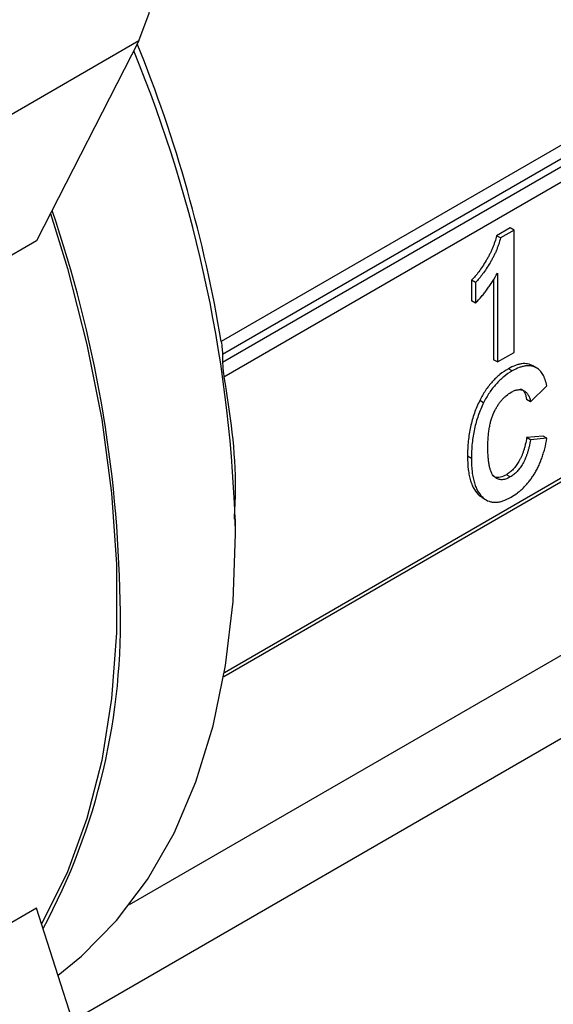
# Model space of a CAD drawing. Units: inches. Extents: x 0.2 to 10.8, y 0.2 to 8.3.
# Drawn here: x 1.3 to 1.4, y 6.1 to 6.4 of the extents above; entities that cross this region are included whole.
import ezdxf

# ---------------------------------------------------------------- set-up
doc = ezdxf.new("R2010")
doc.units = ezdxf.units.IN
doc.header["$MEASUREMENT"] = 0

msp = doc.modelspace()

# ---------------------------------------------------------------- linework, layer by layer
at = {"color": 7, "linetype": 'Continuous', "lineweight": 25}
for p, q in [((1.557914586469042, 6.470049361079985), (1.335203789244932, 6.341481154493732)), ((1.561386755648353, 6.468055037800888), (1.335548553828293, 6.337681418970673)), ((1.565257223652022, 6.468034050540333), (1.335584908769018, 6.335447045352134)), ((1.568758997789618, 6.465555328781113), (1.335980573582844, 6.331175204847907)), ((1.311356165900346, 6.428381494258545), (1.270711445406946, 6.404917796556553)), ((1.311356165900346, 6.428381494258545), (1.281767269104261, 6.370542465085083)), ((1.335929971285019, 6.244702022681855), (1.567867093162197, 6.378596473118036)), ((1.418764317176521, 6.374326850096537), (1.414843264915126, 6.372063274807588)), ((1.419877871162642, 6.373684009063606), (1.415956818901246, 6.371420433774657)), ((1.419877871162642, 6.373684009063606), (1.418764317176521, 6.374326850096537)), ((1.419877871162642, 6.338322005399262), (1.419877871162642, 6.373684009063606)), ((1.281767269104261, 6.370542465085083), (1.241122548610861, 6.347078767383091)), ((1.415956818901246, 6.371420433774657), (1.414843264915126, 6.372063274807588)), ((1.415105496936411, 6.361284793247781), (1.415105496936411, 6.335566972400986)), ((1.407628777315316, 6.359172750551347), (1.407628777315316, 6.353202542140484)), ((1.408742331301436, 6.358529909518416), (1.407628777315316, 6.359172750551347)), ((1.408742331301436, 6.358529909518416), (1.408742331301436, 6.352559701107554)), ((1.41399194295029, 6.35948937132694), (1.41399194295029, 6.336209813433917)), ((1.408742331301436, 6.352559701107554), (1.407628777315316, 6.353202542140484)), ((1.415105496936411, 6.335566972400986), (1.419877871162642, 6.338322005399262)), ((1.335548553828293, 6.337681418970673), (1.335584908769018, 6.335447045352134)), ((1.415105496936411, 6.335566972400986), (1.41399194295029, 6.336209813433917)), ((1.419368320789529, 6.332976133420983), (1.418254766803408, 6.333618974453914)), ((1.42644609975265, 6.333811441983086), (1.425332545766529, 6.334454283016018)), ((1.424650245388873, 6.324084906766622), (1.429422619615104, 6.328676926968241)), ((1.411091234240909, 6.32379197406908), (1.409977680254789, 6.324434815102012)), ((1.424650245388873, 6.324084906766622), (1.423536691402752, 6.324727747799551)), ((1.428309065628983, 6.314164623573595), (1.423536691402752, 6.313705824579497)), ((1.424650245388873, 6.313062983546566), (1.423536691402752, 6.313705824579497)), ((1.429422619615104, 6.313521782540664), (1.424650245388873, 6.313062983546566)), ((1.429422619615104, 6.313521782540664), (1.428309065628983, 6.314164623573595)), ((1.407549237744879, 6.30770431693387), (1.406435683758758, 6.308347157966801)), ((1.565562190278853, 6.302903955679335), (1.29223382072537, 6.145114846571733)), ((1.418790416098071, 6.302332227288696), (1.41767686211195, 6.302975068321627)), ((1.409946610110087, 6.296876422101651), (1.410847859298556, 6.296612714231926)), ((1.411060164096207, 6.296233581068719), (1.409946610110087, 6.296876422101651)), ((1.41057305793886, 6.296406909329102), (1.411965000421511, 6.295603358037939)), ((1.308697877373143, 6.178712835326166), (1.503335901072911, 6.291074974712655)), ((1.339344056094995, 6.285861137583667), (1.339344056094995, 6.290123083033432)), ((1.281767269104261, 6.177658808734119), (1.241122548610861, 6.154195111032127)), ((1.311356165900346, 6.085657166491561), (1.281767269104261, 6.177658808734119))]:
    msp.add_line(p, q, dxfattribs=at)
at = {"color": 8, "linetype": 'Continuous', "lineweight": 25}
msp.add_line((1.568758997789617, 6.380043574465518), (1.336109389039341, 6.245737814112475), dxfattribs=at)
at = {"color": 7, "linetype": 'Continuous', "lineweight": 25, "flags": 128}
for points in [[(1.311356165900346, 6.428381494258545), (1.314355717665271, 6.436403995359314), (1.3158535899276, 6.445744607810891), (1.315804896435736, 6.456123424513645), (1.314211096371734, 6.467229426838345), (1.311119950624469, 6.478729804820405), (1.306624090554585, 6.490279930368002), (1.300858242140603, 6.501533684620177), (1.293995188689275, 6.512153829978323), (1.28624059309435, 6.521822115995771), (1.277826834803433, 6.530248816285564), (1.269006046178554, 6.537181410656997), (1.260042556927561, 6.542412152306152), (1.25120497302162, 6.545784293296906), (1.242758127467312, 6.547196781775413)], [(1.28582008683501, 6.37846472878349), (1.290694349576507, 6.362593619309987), (1.296345413228764, 6.340592244970661), (1.300618763524327, 6.318905876771894), (1.303484425981271, 6.297686629004965), (1.304922300036436, 6.277083339446952), (1.304922300036436, 6.257240525370661), (1.30348442598127, 6.238297369859795), (1.300618763524326, 6.220386745539623), (1.296345413228763, 6.203634282570987), (1.290694349576506, 6.188157487444984), (1.283705210718793, 6.174064918759359), (1.283203019289347, 6.173194587719449)], [(1.287979247258638, 6.158343719168048), (1.294783288723526, 6.163820773201938), (1.304924580690378, 6.174084849116658), (1.313862306038673, 6.185967132957414), (1.321533773046839, 6.199384279040473), (1.327885171885755, 6.214242175726267), (1.33287195205604, 6.230436605544933), (1.336459134877796, 6.24785397620697), (1.338621558840915, 6.266372117371553), (1.339344056094995, 6.28586113758367)]]:
    msp.add_lwpolyline(points, dxfattribs=at)
at = {"color": 7, "linetype": 'Continuous', "lineweight": 25}
for centre, radius, start, end in [((0.9289957370980186, 6.273267735250813), 0.4118956812031417, 9.532584343705112, 21.99336156055), ((0.9491545235219067, 6.276425217559447), 0.3903036099196481, 1.38530891836732, 22.45169720436973), ((0.9381750626268359, 6.260559871078466), 0.3678115772084113, 0.9371885959242462, 18.84289298047527), ((1.12043907826526, 6.26020774062206), 0.185607635753149, 331.5600161608922, 1.966194198464693)]:
    msp.add_arc(centre, radius, start, end, dxfattribs=at)
for points, knots in [([(1.414843264915126, 6.372063274807588), (1.414707700360178, 6.371473894306593), (1.414451318936281, 6.370577592879826), (1.414029866532503, 6.369380950099651), (1.413673450312983, 6.36847795492565), (1.413269474328763, 6.367578165208621), (1.412833647505054, 6.366671448524425), (1.412346800154622, 6.365770186590325), (1.411663587376955, 6.36458821666019), (1.410787365505497, 6.36319792265096), (1.409433146560814, 6.361229434217709), (1.408352084024087, 6.359932235232757), (1.407628777315316, 6.359172750551347)], [0, 0, 0, 0, 0.129042040145759, 0.1938954927036356, 0.2583980208450088, 0.3244246020075731, 0.3902968176886189, 0.457803169839341, 0.5264348892652735, 0.6594814624420433, 0.7820775883872442, 1, 1, 1, 1]), ([(1.415956818901246, 6.371420433774657), (1.415821254346298, 6.370831053273662), (1.415564872922402, 6.369934751846895), (1.415143420518624, 6.36873810906672), (1.414787004299103, 6.367835113892719), (1.414383028314884, 6.36693532417569), (1.413947201491175, 6.366028607491494), (1.413460354140743, 6.365127345557394), (1.412777141363075, 6.363945375627258), (1.411900919491618, 6.362555081618028), (1.410546700546935, 6.360586593184777), (1.409465638010208, 6.359289394199826), (1.408742331301436, 6.358529909518416)], [0, 0, 0, 0, 0.129042040145759, 0.1938954927036356, 0.2583980208450088, 0.3244246020075731, 0.3902968176886189, 0.457803169839341, 0.5264348892652735, 0.6594814624420433, 0.7820775883872442, 1, 1, 1, 1]), ([(1.408742331301436, 6.352559701107554), (1.4093406865498, 6.353172942795339), (1.410218443783923, 6.354136301496188), (1.411336243969859, 6.355513899166157), (1.412143400437659, 6.356587036248771), (1.412929045021637, 6.357699327422265), (1.413944728580068, 6.359246716598254), (1.414652991128576, 6.360460623873808), (1.415105496936411, 6.361284793247781)], [0, 0, 0, 0, 0.247151188204521, 0.3700426346767647, 0.4946158777947178, 0.6179570137190395, 0.7437958178758524, 1, 1, 1, 1]), ([(1.335203789244932, 6.341481154493732), (1.335311946302827, 6.340813793697268), (1.335402137744686, 6.340003145356107), (1.335513787239629, 6.33867035007844), (1.335541442153051, 6.338114315756896), (1.335548553828293, 6.337681418970673)], [0, 0, 0, 0, 0.5, 0.5, 1, 1, 1, 1]), ([(1.335584908769018, 6.335447045352134), (1.335592774963995, 6.334958913700232), (1.335626120164946, 6.33431890523379), (1.335728367269568, 6.333141342313993), (1.335771306346214, 6.332716786838575), (1.335870694809895, 6.331887412966313), (1.335927122600388, 6.331486880562978), (1.335980573582844, 6.331175204847907)], [0, 0, 0, 0, 0.4999999999999989, 0.4999999999999989, 0.7499999999999994, 0.7499999999999994, 1, 1, 1, 1]), ([(1.418254766803408, 6.333618974453914), (1.417428784288238, 6.333133840446862), (1.416205520805776, 6.332316086501756), (1.414654555460616, 6.330952370931872), (1.413577926331494, 6.329845188698066), (1.412571086984619, 6.328638524192391), (1.411298415726476, 6.326876021269998), (1.410472406762575, 6.325429997332921), (1.409977680254789, 6.324434815102012)], [0, 0, 0, 0, 0.2626557858593461, 0.3871142042699532, 0.5079326927600245, 0.6288997399981633, 0.74935052114188, 1, 1, 1, 1]), ([(1.419368320789529, 6.332976133420983), (1.418542338274358, 6.332490999413931), (1.417319074791897, 6.331673245468825), (1.415768109446736, 6.33030952989894), (1.414691480317614, 6.329202347665134), (1.41368464097074, 6.327995683159461), (1.412411969712596, 6.326233180237066), (1.411585960748695, 6.32478715629999), (1.411091234240909, 6.32379197406908)], [0, 0, 0, 0, 0.2626557858593461, 0.3871142042699532, 0.5079326927600245, 0.6288997399981633, 0.74935052114188, 1, 1, 1, 1]), ([(1.425332545766529, 6.334454283016018), (1.424870038519099, 6.334714652194535), (1.424118204104226, 6.334994175579725), (1.423010206833753, 6.335109793168613), (1.422143404731928, 6.335073864240716), (1.421230424467346, 6.334893327165003), (1.419942519367223, 6.334509479604569), (1.418934208260791, 6.334006936751361), (1.418254766803408, 6.333618974453914)], [0, 0, 0, 0, 0.2492850140876427, 0.3710762349574412, 0.492631498971147, 0.614962919755579, 0.7390432829803935, 1, 1, 1, 1]), ([(1.42644609975265, 6.333811441983086), (1.42598359250522, 6.334071811161603), (1.425231758090346, 6.334351334546794), (1.424123760819874, 6.334466952135681), (1.423256958718049, 6.334431023207785), (1.422343978453467, 6.334250486132071), (1.421056073353343, 6.333866638571638), (1.420047762246911, 6.33336409571843), (1.419368320789529, 6.332976133420983)], [0, 0, 0, 0, 0.2492850140876427, 0.3710762349574412, 0.492631498971147, 0.614962919755579, 0.7390432829803935, 1, 1, 1, 1]), ([(1.429422619615104, 6.328676926968241), (1.429267497634993, 6.32930541154599), (1.42901524126584, 6.33020644746188), (1.428572772134855, 6.331267033160216), (1.428217424085323, 6.331955396133716), (1.427834792777429, 6.332562998172106), (1.42728104590701, 6.333233671163706), (1.426794999205036, 6.33361555983264), (1.42644609975265, 6.333811441983086)], [0, 0, 0, 0, 0.2861105634007933, 0.4189553072146757, 0.5450879100340652, 0.6658368303669466, 0.7814540476230338, 1, 1, 1, 1]), ([(1.335980573582844, 6.331175204847907), (1.337667057013382, 6.320627686117191), (1.33974665528215, 6.307621568597732), (1.339061417449692, 6.292913268666561), (1.3389318841818, 6.290132899479434)], [0, 0, 0, 0, 0.8109659715849039, 1, 1, 1, 1]), ([(1.412321611971109, 6.31091142100172), (1.412324250657357, 6.311911435849104), (1.41237169877035, 6.313382229588634), (1.412565980142708, 6.315335919001416), (1.412766911512768, 6.316666883578784), (1.413035692758533, 6.317921881557209), (1.413347680687294, 6.319093905481712), (1.413725942616322, 6.320189159397671), (1.414171442354676, 6.32120506949589), (1.414663072527499, 6.322143731982445), (1.415176045688288, 6.323022049492915), (1.415735545184579, 6.323828374042326), (1.41632653720607, 6.324568740761692), (1.416955561831656, 6.325231205839581), (1.417843045394882, 6.326053205436701), (1.418547936108747, 6.326528537883185), (1.419020335168866, 6.326805037187329)], [0, 0, 0, 0, 0.1859563646244724, 0.268539705077834, 0.3452264458464395, 0.416005932910383, 0.4811103106955751, 0.5414590112346312, 0.5979087339332967, 0.6512865433490751, 0.7026263326811603, 0.7522391423073592, 0.8011270504834667, 0.8494313111689636, 0.8981892196915227, 1, 1, 1, 1]), ([(1.419020335168866, 6.326805037187329), (1.41935520690989, 6.327000735480857), (1.419852363492285, 6.327244442907072), (1.420494993964158, 6.327449813777575), (1.420953735932651, 6.327541190157007), (1.421398187127149, 6.327583171931465), (1.421823077245197, 6.327561704127842), (1.422226635559915, 6.327473818065593), (1.4226208934279, 6.327346629793207), (1.422983020465864, 6.327145123736073), (1.423325792559998, 6.326898593639449), (1.423618104348557, 6.326565729227493), (1.423897583568516, 6.326198325373027), (1.424129559716004, 6.325751085755124), (1.424421104927846, 6.32508247826067), (1.424568328223363, 6.324495894385978), (1.424650245388873, 6.324084906766622)], [0, 0, 0, 0, 0.1204726246002699, 0.1785000572493559, 0.2364652672035618, 0.2938964459118024, 0.3515784169864351, 0.4100632909018086, 0.4699922216582286, 0.5311181524934339, 0.5923801709126748, 0.6550089631529648, 0.7191573380865202, 0.7851486475397615, 0.8540538161348502, 1, 1, 1, 1]), ([(1.421707568829523, 6.327763872195393), (1.421816994296743, 6.327736515896131), (1.422916389574895, 6.327461667755199), (1.423242783896375, 6.326023116538955), (1.423536691402752, 6.324727747799551)], [0, 0, 0, 0, 0.09953241513185494, 1, 1, 1, 1]), ([(1.409977680254789, 6.324434815102012), (1.409371947367661, 6.323230841668207), (1.408593649837054, 6.321353231018788), (1.407792746771414, 6.318809149389298), (1.407297622079122, 6.316818742497854), (1.406903546466529, 6.314771046430652), (1.40653877706013, 6.311895864477481), (1.406432639414749, 6.309762702477469), (1.406435683758758, 6.308347157966801)], [0, 0, 0, 0, 0.2218303772891912, 0.3377531403946036, 0.4576952173861617, 0.5831895010334531, 0.7148619871368822, 1, 1, 1, 1]), ([(1.411091234240909, 6.32379197406908), (1.410485501353781, 6.322588000635275), (1.409707203823174, 6.320710389985858), (1.408906300757534, 6.318166308356366), (1.408411176065242, 6.316175901464923), (1.408017100452649, 6.314128205397721), (1.407652331046251, 6.31125302344455), (1.40754619340087, 6.309119861444538), (1.407549237744879, 6.30770431693387)], [0, 0, 0, 0, 0.2218303772891912, 0.3377531403946036, 0.4576952173861617, 0.5831895010334531, 0.7148619871368822, 1, 1, 1, 1]), ([(1.423536691402752, 6.313705824579497), (1.423434295473304, 6.31304351786803), (1.423245408826112, 6.312067145570114), (1.422920922232546, 6.310783617804601), (1.422654201537721, 6.309898917433905), (1.422363044762277, 6.309060725391129), (1.422045807620483, 6.308272351355553), (1.421704355860415, 6.307531130704885), (1.421330747726808, 6.306842200062603), (1.420934631911885, 6.306202068743048), (1.420525464595937, 6.305603483512713), (1.420092630006472, 6.30505214892679), (1.419644867138243, 6.30453915427414), (1.419177599902808, 6.304076666057187), (1.418525415427471, 6.303512502486348), (1.418017722811449, 6.303177444736745), (1.41767686211195, 6.302975068321627)], [0, 0, 0, 0, 0.1689145058444768, 0.2454218763119053, 0.318191649261142, 0.386693881180189, 0.451296618305251, 0.5124383671644392, 0.5710761026881106, 0.6269280400102453, 0.6813614081316579, 0.7344645309342309, 0.7870935092195839, 0.8394961783524193, 0.8916342693650237, 1, 1, 1, 1]), ([(1.424650245388873, 6.313062983546566), (1.424547849459425, 6.312400676835098), (1.424358962812233, 6.311424304537183), (1.424034476218667, 6.31014077677167), (1.423767755523841, 6.309256076400974), (1.423476598748398, 6.308417884358198), (1.423159361606604, 6.307629510322622), (1.422817909846535, 6.306888289671954), (1.422444301712928, 6.306199359029671), (1.422048185898005, 6.305559227710115), (1.421639018582058, 6.304960642479782), (1.421206183992593, 6.304409307893858), (1.420758421124363, 6.303896313241209), (1.420291153888929, 6.303433825024255), (1.419638969413591, 6.302869661453417), (1.419131276797569, 6.302534603703814), (1.418790416098071, 6.302332227288696)], [0, 0, 0, 0, 0.1689145058444768, 0.2454218763119053, 0.318191649261142, 0.386693881180189, 0.451296618305251, 0.5124383671644392, 0.5710761026881106, 0.6269280400102453, 0.6813614081316579, 0.7344645309342309, 0.7870935092195839, 0.8394961783524193, 0.8916342693650237, 1, 1, 1, 1]), ([(1.419020335168866, 6.296494748332178), (1.419647405408579, 6.296862775669857), (1.420576144073044, 6.297464060517297), (1.421771352321253, 6.29844238527021), (1.422618129109815, 6.299212793662758), (1.423422970935753, 6.300056559388596), (1.424192182234191, 6.300949569657363), (1.424914997938564, 6.301914511299255), (1.425610082010436, 6.302930367014208), (1.426257917326848, 6.30401864944063), (1.426857458566174, 6.305176374705173), (1.427412094266229, 6.306403608744779), (1.427911475039599, 6.307698998251587), (1.428368667676232, 6.309060266990853), (1.428918419080459, 6.311019632963046), (1.429243423989131, 6.312512270622832), (1.429422619615104, 6.313521782540664)], [0, 0, 0, 0, 0.1218639140853763, 0.17974269340461, 0.2367405257403983, 0.2926631953646663, 0.3482277033331138, 0.403767475545562, 0.4602252749943704, 0.5179572299265218, 0.577267919582173, 0.6392926140694895, 0.7043251513925355, 0.7721228373530165, 0.8438010731562767, 1, 1, 1, 1]), ([(1.418790416098071, 6.302332227288696), (1.418329844249217, 6.302057937000335), (1.417651234926443, 6.301764998416155), (1.416784976993287, 6.301552645994542), (1.416177808443519, 6.301512000633542), (1.415611245340901, 6.301594535868657), (1.415069716120393, 6.301765060079228), (1.414567712763781, 6.302053671358502), (1.414095542149207, 6.302447285507147), (1.413669403272173, 6.302972967852705), (1.413312170974427, 6.303662660396732), (1.41300203394099, 6.304492017321143), (1.412748161806729, 6.305476181109412), (1.412562695290498, 6.306622832972103), (1.412361159877698, 6.30840818248132), (1.412331550978206, 6.309886047461283), (1.412321611971109, 6.31091142100172)], [0, 0, 0, 0, 0.09828898397067676, 0.1453969941431654, 0.1924090569737188, 0.2397519383389775, 0.2880554025863183, 0.3384980580373168, 0.3910899470599822, 0.4472628874947282, 0.5075164001666062, 0.5733844526063785, 0.6452803510624016, 0.7235896515442398, 0.8088286284314075, 1, 1, 1, 1]), ([(1.406435683758758, 6.308347157966801), (1.406440293478628, 6.307002874587168), (1.406529576475018, 6.305077996242618), (1.406900062968706, 6.30275382820464), (1.407285780702008, 6.301228683095154), (1.407781746350871, 6.299876889923437), (1.408578382728978, 6.298313653094954), (1.409358998996867, 6.297382164380338), (1.409946610110087, 6.296876422101651)], [0, 0, 0, 0, 0.2813177463073303, 0.4120093289319195, 0.5367541326005192, 0.6574102245463029, 0.7738266047248245, 1, 1, 1, 1]), ([(1.407549237744879, 6.30770431693387), (1.407553847464748, 6.306360033554237), (1.407643130461139, 6.304435155209688), (1.408013616954827, 6.302110987171709), (1.408399334688128, 6.300585842062222), (1.408895300336992, 6.299234048890506), (1.409691936715098, 6.297670812062022), (1.410472552982987, 6.296739323347406), (1.411060164096207, 6.296233581068719)], [0, 0, 0, 0, 0.2813177463073303, 0.4120093289319195, 0.5367541326005192, 0.6574102245463029, 0.7738266047248245, 1, 1, 1, 1]), ([(1.41767686211195, 6.302975068321627), (1.417094167961436, 6.302694047674686), (1.41592949167417, 6.302132349769471), (1.414554506781531, 6.302106886441917), (1.413945342886436, 6.302503352917514), (1.413735805937774, 6.302639727341889)], [0, 0, 0, 0, 0.3964370224787386, 0.7923896251012935, 1, 1, 1, 1]), ([(1.411060164096207, 6.296233581068719), (1.411541442276533, 6.295809035042308), (1.412360449416878, 6.29534494682573), (1.413592727317095, 6.295034303831074), (1.414568302360993, 6.294985660265243), (1.415600577262749, 6.295104044884008), (1.417077607166046, 6.295502151181874), (1.418235550778782, 6.296031283602071), (1.419020335168866, 6.296494748332178)], [0, 0, 0, 0, 0.2548586455602969, 0.3770243171110543, 0.4980996537239073, 0.6192133465870457, 0.7420482371024993, 1, 1, 1, 1])]:
    msp.add_open_spline(points, degree=3, knots=knots, dxfattribs=at)

doc.saveas('drawing.dxf')
